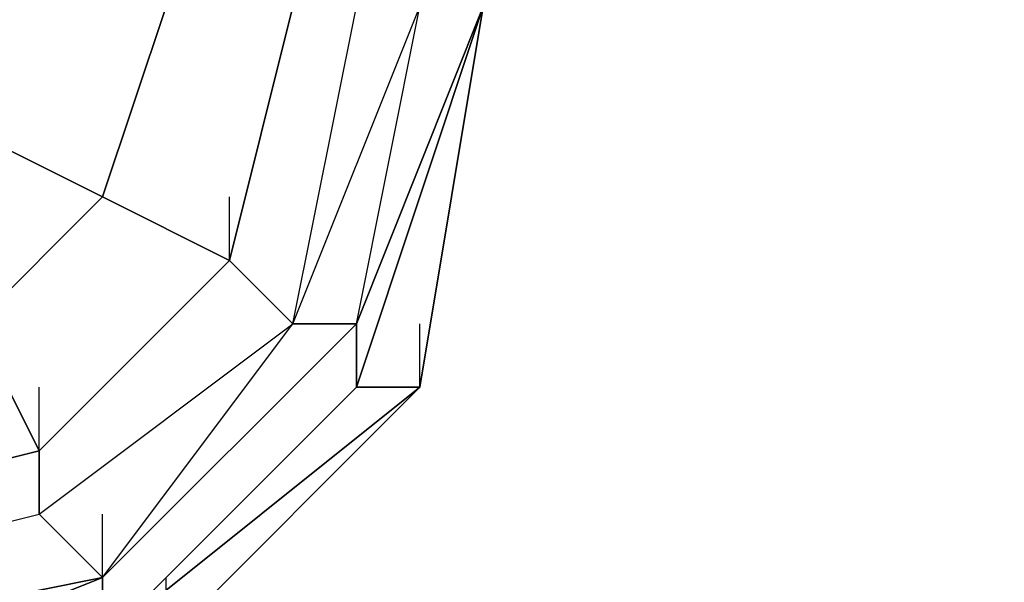
# Model space of a CAD drawing. Units: millimetres. Extents: x -5238 to 42113, y -6831 to 27230.
# Drawn here: x 14535 to 14666, y -1575 to -1500 of the extents above; entities that cross this region are included whole.
import ezdxf

# ---------------------------------------------------------------- set-up
doc = ezdxf.new("R2010")
doc.units = ezdxf.units.MM
doc.linetypes.add('STRICHPUNKT', pattern=[1, 0.5, -0.25, 0, -0.25])
doc.layers.add('DRAUFSICHT', color=7, linetype='Continuous')
doc.layers.add('SICHER-MIN', color=7, linetype='STRICHPUNKT')

msp = doc.modelspace()

# ---------------------------------------------------------------- linework, layer by layer
at = {"layer": 'DRAUFSICHT', "lineweight": 25}
for points in [[(14554.23, -1583.26), (14588.09, -1549.4), (14596.53, -1498.62), (14588.09, -1447.8), (14554.23, -1413.94), (14503.41, -1405.46), (14452.6, -1413.94), (14418.73, -1447.8), (14401.82, -1498.62), (14418.73, -1549.4), (14452.6, -1583.26)], [(14554.23, -1583.26), (14588.09, -1549.4), (14596.53, -1498.62), (14588.09, -1447.8), (14554.23, -1413.94), (14503.41, -1405.46), (14452.6, -1413.94), (14418.73, -1447.8), (14401.82, -1498.62), (14418.73, -1549.4), (14452.6, -1583.26)], [(14554.23, -1583.26), (14588.09, -1549.4), (14596.53, -1498.62), (14588.09, -1447.8), (14554.23, -1413.94), (14503.41, -1405.46), (14452.6, -1413.94), (14418.73, -1447.8), (14401.82, -1498.62), (14418.73, -1549.4), (14452.6, -1583.26)], [(14554.23, -1583.26), (14588.09, -1549.4), (14596.53, -1498.62), (14588.09, -1447.8), (14554.23, -1413.94), (14503.41, -1405.46), (14452.6, -1413.94), (14418.73, -1447.8), (14401.82, -1498.62), (14418.73, -1549.4), (14452.6, -1583.26)], [(14554.23, -1583.26), (14588.09, -1549.4), (14596.53, -1498.62), (14588.09, -1447.8), (14554.23, -1413.94), (14503.41, -1405.46), (14452.6, -1413.94), (14418.73, -1447.8), (14401.82, -1498.62), (14418.73, -1549.4), (14452.6, -1583.26)], [(14554.23, -1583.26), (14588.09, -1549.4), (14596.53, -1498.62), (14588.09, -1447.8), (14554.23, -1413.94), (14503.41, -1405.46), (14452.6, -1413.94), (14418.73, -1447.8), (14401.82, -1498.62), (14418.73, -1549.4), (14452.6, -1583.26)], [(14554.23, -1583.26), (14588.09, -1549.4), (14596.53, -1498.62), (14588.09, -1447.8), (14554.23, -1413.94), (14503.41, -1405.46), (14452.6, -1413.94), (14418.73, -1447.8), (14401.82, -1498.62), (14418.73, -1549.4), (14452.6, -1583.26)], [(14554.23, -1583.26), (14588.09, -1549.4), (14596.53, -1498.62), (14588.09, -1447.8), (14554.23, -1413.94), (14503.41, -1405.46), (14452.6, -1413.94), (14418.73, -1447.8), (14401.82, -1498.62), (14418.73, -1549.4), (14452.6, -1583.26)], [(14554.23, -1583.26), (14588.09, -1549.4), (14596.53, -1498.62), (14588.09, -1447.8), (14554.23, -1413.94), (14503.41, -1405.46), (14452.6, -1413.94), (14418.73, -1447.8), (14401.82, -1498.62), (14418.73, -1549.4), (14452.6, -1583.26)], [(14554.23, -1583.26), (14588.09, -1549.4), (14596.53, -1498.62), (14588.09, -1447.8), (14554.23, -1413.94), (14503.41, -1405.46), (14452.6, -1413.94), (14418.73, -1447.8), (14401.82, -1498.62), (14418.73, -1549.4), (14452.6, -1583.26)], [(14554.23, -1583.26), (14588.09, -1549.4), (14596.53, -1498.62), (14588.09, -1447.8), (14554.23, -1413.94), (14503.41, -1405.46), (14452.6, -1413.94), (14418.73, -1447.8), (14401.82, -1498.62), (14418.73, -1549.4), (14452.6, -1583.26)], [(14554.23, -1583.26), (14588.09, -1549.4), (14596.53, -1498.62), (14588.09, -1447.8), (14554.23, -1413.94), (14503.41, -1405.46), (14452.6, -1413.94), (14418.73, -1447.8), (14401.82, -1498.62), (14418.73, -1549.4), (14452.6, -1583.26)], [(14554.23, -1583.26), (14588.09, -1549.4), (14596.53, -1498.62), (14588.09, -1447.8), (14554.23, -1413.94), (14503.41, -1405.46), (14452.6, -1413.94), (14418.73, -1447.8), (14401.82, -1498.62), (14418.73, -1549.4), (14452.6, -1583.26)], [(14554.23, -1583.26), (14588.09, -1549.4), (14596.53, -1498.62), (14588.09, -1447.8), (14554.23, -1413.94), (14503.41, -1405.46), (14452.6, -1413.94), (14418.73, -1447.8), (14401.82, -1498.62), (14418.73, -1549.4), (14452.6, -1583.26)], [(14554.23, -1583.26), (14588.09, -1549.4), (14596.53, -1498.62), (14588.09, -1447.8), (14554.23, -1413.94), (14503.41, -1405.46), (14452.6, -1413.94), (14418.73, -1447.8), (14401.82, -1498.62), (14418.73, -1549.4), (14452.6, -1583.26)], [(14596.53, -1498.62), (14579.62, -1456.28), (14545.75, -1422.41), (14503.41, -1405.46), (14461.07, -1422.41), (14427.21, -1456.28), (14410.29, -1498.62), (14427.21, -1540.92), (14461.07, -1574.79), (14503.41, -1591.74), (14545.75, -1574.79), (14579.62, -1540.92), (14596.53, -1498.62), (14579.62, -1456.28), (14545.75, -1422.41), (14503.41, -1405.46), (14452.6, -1422.41), (14418.73, -1456.28), (14410.29, -1498.62), (14418.73, -1549.4), (14452.6, -1583.26)], [(14545.75, -1583.26), (14579.62, -1549.4), (14596.53, -1498.62), (14588.09, -1456.28), (14545.75, -1422.41), (14503.41, -1405.46), (14452.6, -1422.41), (14418.73, -1456.28), (14410.29, -1498.62), (14418.73, -1549.4), (14452.6, -1583.26)], [(14545.75, -1583.26), (14588.09, -1549.4), (14596.53, -1498.62), (14588.09, -1456.28), (14554.23, -1413.94), (14503.41, -1405.46), (14452.6, -1413.94), (14418.73, -1456.28), (14410.29, -1498.62), (14418.73, -1549.4), (14452.6, -1583.26)], [(14554.23, -1583.26), (14588.09, -1549.4), (14596.53, -1498.62), (14588.09, -1447.8), (14554.23, -1413.94), (14503.41, -1405.46), (14452.6, -1413.94), (14418.73, -1447.8), (14410.29, -1498.62), (14418.73, -1549.4), (14452.6, -1583.26)], [(14554.23, -1583.26), (14588.09, -1549.4), (14596.53, -1498.62), (14588.09, -1447.8), (14554.23, -1413.94), (14503.41, -1405.46), (14452.6, -1413.94), (14418.73, -1447.8), (14410.29, -1498.62), (14418.73, -1549.4), (14452.6, -1583.26)], [(14554.23, -1583.26), (14588.09, -1549.4), (14596.53, -1498.62), (14588.09, -1447.8), (14554.23, -1413.94), (14503.41, -1405.46), (14452.6, -1413.94), (14418.73, -1447.8), (14410.29, -1498.62), (14418.73, -1549.4), (14452.6, -1583.26)], [(14554.23, -1583.26), (14588.09, -1549.4), (14596.53, -1498.62), (14588.09, -1447.8), (14554.23, -1413.94), (14503.41, -1405.46), (14452.6, -1413.94), (14418.73, -1447.8), (14410.29, -1498.62), (14418.73, -1549.4), (14452.6, -1583.26)], [(14554.23, -1583.26), (14588.09, -1549.4), (14596.53, -1498.62), (14588.09, -1456.28), (14554.23, -1413.94), (14503.41, -1405.46), (14452.6, -1413.94), (14418.73, -1456.28), (14410.29, -1498.62), (14418.73, -1549.4), (14452.6, -1583.26)], [(14554.23, -1583.26), (14588.09, -1549.4), (14596.53, -1498.62), (14588.09, -1456.28), (14545.75, -1422.41), (14503.41, -1405.46), (14452.6, -1422.41), (14418.73, -1456.28), (14410.29, -1498.62), (14418.73, -1549.4), (14452.6, -1583.26)], [(14545.75, -1583.26), (14588.09, -1549.4), (14596.53, -1498.62), (14579.62, -1456.28), (14545.75, -1422.41), (14503.41, -1405.46), (14452.6, -1422.41), (14418.73, -1456.28), (14410.29, -1498.62), (14418.73, -1549.4), (14452.6, -1583.26)], [(14545.75, -1583.26), (14579.62, -1549.4), (14596.53, -1498.62), (14579.62, -1456.28), (14545.75, -1422.41), (14503.41, -1405.46), (14461.07, -1422.41), (14427.21, -1456.28), (14410.29, -1498.62), (14427.21, -1540.92), (14461.07, -1574.79), (14503.41, -1591.74), (14545.75, -1574.79), (14579.62, -1540.92), (14596.53, -1498.62)], [(14596.53, -1498.62), (14579.62, -1456.28), (14545.75, -1422.41), (14503.41, -1405.46), (14461.07, -1422.41), (14427.21, -1456.28), (14410.29, -1498.62), (14427.21, -1540.92), (14461.07, -1574.79), (14503.41, -1591.74), (14545.75, -1574.79), (14579.62, -1540.92), (14596.53, -1498.62), (14579.62, -1456.28), (14545.75, -1422.41), (14503.41, -1405.46), (14452.6, -1422.41), (14418.73, -1456.28), (14410.29, -1498.62), (14418.73, -1549.4), (14452.6, -1583.26)], [(14545.75, -1583.26), (14579.62, -1549.4), (14596.53, -1498.62), (14588.09, -1456.28), (14545.75, -1422.41), (14503.41, -1405.46), (14452.6, -1422.41), (14418.73, -1456.28), (14410.29, -1498.62), (14418.73, -1549.4), (14452.6, -1583.26)], [(14545.75, -1583.26), (14588.09, -1549.4), (14596.53, -1498.62), (14588.09, -1456.28), (14554.23, -1413.94), (14503.41, -1405.46), (14452.6, -1413.94), (14418.73, -1456.28), (14410.29, -1498.62), (14418.73, -1549.4), (14452.6, -1583.26)], [(14554.23, -1583.26), (14588.09, -1549.4), (14596.53, -1498.62), (14588.09, -1447.8), (14554.23, -1413.94), (14503.41, -1405.46), (14452.6, -1413.94), (14418.73, -1447.8), (14410.29, -1498.62), (14418.73, -1549.4), (14452.6, -1583.26)], [(14554.23, -1583.26), (14588.09, -1549.4), (14596.53, -1498.62), (14588.09, -1447.8), (14554.23, -1413.94), (14503.41, -1405.46), (14452.6, -1413.94), (14418.73, -1447.8), (14410.29, -1498.62), (14418.73, -1549.4), (14452.6, -1583.26)], [(14554.23, -1583.26), (14588.09, -1549.4), (14596.53, -1498.62), (14588.09, -1447.8), (14554.23, -1413.94), (14503.41, -1405.46), (14452.6, -1413.94), (14418.73, -1447.8), (14410.29, -1498.62), (14418.73, -1549.4), (14452.6, -1583.26)], [(14554.23, -1583.26), (14588.09, -1549.4), (14596.53, -1498.62), (14588.09, -1447.8), (14554.23, -1413.94), (14503.41, -1405.46), (14452.6, -1413.94), (14418.73, -1447.8), (14410.29, -1498.62), (14418.73, -1549.4), (14452.6, -1583.26)], [(14554.23, -1583.26), (14588.09, -1549.4), (14596.53, -1498.62), (14588.09, -1456.28), (14554.23, -1413.94), (14503.41, -1405.46), (14452.6, -1413.94), (14418.73, -1456.28), (14410.29, -1498.62), (14418.73, -1549.4), (14452.6, -1583.26)], [(14554.23, -1583.26), (14588.09, -1549.4), (14596.53, -1498.62), (14588.09, -1456.28), (14545.75, -1422.41), (14503.41, -1405.46), (14452.6, -1422.41), (14418.73, -1456.28), (14410.29, -1498.62), (14418.73, -1549.4), (14452.6, -1583.26)], [(14545.75, -1583.26), (14588.09, -1549.4), (14596.53, -1498.62), (14579.62, -1456.28), (14545.75, -1422.41), (14503.41, -1405.46), (14452.6, -1422.41), (14418.73, -1456.28), (14410.29, -1498.62), (14418.73, -1549.4), (14452.6, -1583.26)], [(14545.75, -1583.26), (14579.62, -1549.4), (14596.53, -1498.62), (14579.62, -1456.28), (14545.75, -1422.41), (14503.41, -1405.46), (14461.07, -1422.41), (14427.21, -1456.28), (14410.29, -1498.62), (14427.21, -1540.92), (14461.07, -1574.79), (14503.41, -1591.74), (14545.75, -1574.79), (14579.62, -1540.92), (14596.53, -1498.62)], [(14596.53, -1498.62), (14579.62, -1456.28), (14545.75, -1422.41), (14503.41, -1405.46), (14461.07, -1422.41), (14427.21, -1456.28), (14410.29, -1498.62), (14427.21, -1540.92), (14461.07, -1574.79), (14503.41, -1591.74), (14545.75, -1574.79), (14579.62, -1540.92), (14596.53, -1498.62), (14579.62, -1456.28), (14545.75, -1422.41), (14503.41, -1405.46), (14452.6, -1422.41), (14418.73, -1456.28), (14410.29, -1498.62), (14418.73, -1549.4), (14452.6, -1583.26)], [(14545.75, -1583.26), (14579.62, -1549.4), (14596.53, -1498.62), (14588.09, -1456.28), (14545.75, -1422.41), (14503.41, -1405.46), (14452.6, -1422.41), (14418.73, -1456.28), (14410.29, -1498.62), (14418.73, -1549.4), (14452.6, -1583.26)], [(14545.75, -1583.26), (14588.09, -1549.4), (14596.53, -1498.62), (14588.09, -1456.28), (14554.23, -1413.94), (14503.41, -1405.46), (14452.6, -1413.94), (14418.73, -1456.28), (14410.29, -1498.62), (14418.73, -1549.4), (14452.6, -1583.26)], [(14554.23, -1583.26), (14588.09, -1549.4), (14596.53, -1498.62), (14588.09, -1447.8), (14554.23, -1413.94), (14503.41, -1405.46), (14452.6, -1413.94), (14418.73, -1447.8), (14410.29, -1498.62), (14418.73, -1549.4), (14452.6, -1583.26)], [(14554.23, -1583.26), (14588.09, -1549.4), (14596.53, -1498.62), (14588.09, -1447.8), (14554.23, -1413.94), (14503.41, -1405.46), (14452.6, -1413.94), (14418.73, -1447.8), (14410.29, -1498.62), (14418.73, -1549.4), (14452.6, -1583.26)], [(14554.23, -1583.26), (14588.09, -1549.4), (14596.53, -1498.62), (14588.09, -1447.8), (14554.23, -1413.94), (14503.41, -1405.46), (14452.6, -1413.94), (14418.73, -1447.8), (14410.29, -1498.62), (14418.73, -1549.4), (14452.6, -1583.26)], [(14554.23, -1583.26), (14588.09, -1549.4), (14596.53, -1498.62), (14588.09, -1447.8), (14554.23, -1413.94), (14503.41, -1405.46), (14452.6, -1413.94), (14418.73, -1447.8), (14410.29, -1498.62), (14418.73, -1549.4), (14452.6, -1583.26)], [(14554.23, -1583.26), (14588.09, -1549.4), (14596.53, -1498.62), (14588.09, -1456.28), (14554.23, -1413.94), (14503.41, -1405.46), (14452.6, -1413.94), (14418.73, -1456.28), (14410.29, -1498.62), (14418.73, -1549.4), (14452.6, -1583.26)], [(14554.23, -1583.26), (14588.09, -1549.4), (14596.53, -1498.62), (14588.09, -1456.28), (14545.75, -1422.41), (14503.41, -1405.46), (14452.6, -1422.41), (14418.73, -1456.28), (14410.29, -1498.62), (14418.73, -1549.4), (14452.6, -1583.26)], [(14545.75, -1583.26), (14588.09, -1549.4), (14596.53, -1498.62), (14579.62, -1456.28), (14545.75, -1422.41), (14503.41, -1405.46), (14452.6, -1422.41), (14418.73, -1456.28), (14410.29, -1498.62), (14418.73, -1549.4), (14452.6, -1583.26)], [(14545.75, -1583.26), (14579.62, -1549.4), (14596.53, -1498.62), (14579.62, -1456.28), (14545.75, -1422.41), (14503.41, -1405.46), (14461.07, -1422.41), (14427.21, -1456.28), (14410.29, -1498.62), (14427.21, -1540.92), (14461.07, -1574.79), (14503.41, -1591.74), (14545.75, -1574.79), (14579.62, -1540.92), (14596.53, -1498.62)], [(14503.41, -1583.26), (14545.75, -1574.79), (14571.14, -1540.92), (14588.09, -1498.62), (14579.62, -1456.28), (14545.75, -1422.41), (14503.41, -1413.94)], [(14503.41, -1583.26), (14545.75, -1574.79), (14579.62, -1540.92), (14588.09, -1498.62), (14571.14, -1456.28), (14545.75, -1430.85), (14503.41, -1413.94)], [(14503.41, -1583.26), (14545.75, -1574.79), (14571.14, -1540.92), (14588.09, -1498.62), (14579.62, -1456.28), (14545.75, -1422.41), (14503.41, -1413.94)], [(14503.41, -1583.26), (14545.75, -1574.79), (14579.62, -1540.92), (14588.09, -1498.62), (14571.14, -1456.28), (14545.75, -1430.85), (14503.41, -1413.94)], [(14503.41, -1583.26), (14545.75, -1574.79), (14571.14, -1540.92), (14588.09, -1498.62), (14579.62, -1456.28), (14545.75, -1422.41), (14503.41, -1413.94)], [(14503.41, -1583.26), (14545.75, -1574.79), (14579.62, -1540.92), (14588.09, -1498.62), (14571.14, -1456.28), (14545.75, -1430.85), (14503.41, -1413.94)], [(14579.62, -1498.62), (14571.14, -1464.72), (14537.28, -1430.85), (14503.41, -1422.41), (14461.07, -1430.85), (14435.68, -1464.72), (14427.21, -1498.62), (14435.68, -1540.92), (14461.07, -1566.35), (14503.41, -1574.79), (14537.28, -1566.35), (14571.14, -1540.92), (14579.62, -1498.62)], [(14579.62, -1498.62), (14571.14, -1464.72), (14537.28, -1430.85), (14503.41, -1422.41), (14461.07, -1430.85), (14435.68, -1464.72), (14427.21, -1498.62), (14435.68, -1540.92), (14461.07, -1566.35), (14503.41, -1574.79), (14537.28, -1566.35), (14571.14, -1540.92), (14579.62, -1498.62)], [(14579.62, -1498.62), (14571.14, -1464.72), (14537.28, -1430.85), (14503.41, -1422.41), (14461.07, -1430.85), (14435.68, -1464.72), (14427.21, -1498.62), (14435.68, -1540.92), (14461.07, -1566.35), (14503.41, -1574.79), (14537.28, -1566.35), (14571.14, -1540.92), (14579.62, -1498.62)], [(14579.62, -1498.62), (14571.14, -1464.72), (14537.28, -1430.85), (14503.41, -1422.41), (14461.07, -1430.85), (14435.68, -1464.72), (14427.21, -1498.62), (14435.68, -1540.92), (14461.07, -1566.35), (14503.41, -1574.79), (14537.28, -1566.35), (14571.14, -1540.92), (14579.62, -1498.62)], [(14579.62, -1498.62), (14571.14, -1464.72), (14537.28, -1430.85), (14503.41, -1422.41), (14461.07, -1430.85), (14435.68, -1464.72), (14427.21, -1498.62), (14435.68, -1540.92), (14461.07, -1566.35), (14503.41, -1574.79), (14537.28, -1566.35), (14571.14, -1540.92), (14579.62, -1498.62)], [(14579.62, -1498.62), (14571.14, -1464.72), (14537.28, -1430.85), (14503.41, -1422.41), (14461.07, -1430.85), (14435.68, -1464.72), (14427.21, -1498.62), (14435.68, -1540.92), (14461.07, -1566.35), (14503.41, -1574.79), (14537.28, -1566.35), (14571.14, -1540.92), (14579.62, -1498.62)], [(14571.14, -1498.62), (14562.67, -1464.72), (14537.28, -1439.33), (14503.41, -1430.85), (14469.55, -1439.33), (14444.16, -1464.72), (14435.68, -1498.62), (14444.16, -1532.48), (14469.55, -1557.87), (14503.41, -1566.35), (14537.28, -1557.87), (14562.67, -1532.48), (14571.14, -1498.62)], [(14571.14, -1498.62), (14562.67, -1464.72), (14537.28, -1439.33), (14503.41, -1430.85), (14469.55, -1439.33), (14444.16, -1464.72), (14435.68, -1498.62), (14444.16, -1532.48), (14469.55, -1557.87), (14503.41, -1566.35), (14537.28, -1557.87), (14562.67, -1532.48), (14571.14, -1498.62)], [(14571.14, -1498.62), (14562.67, -1464.72), (14537.28, -1439.33), (14503.41, -1430.85), (14469.55, -1439.33), (14444.16, -1464.72), (14435.68, -1498.62), (14444.16, -1532.48), (14469.55, -1557.87), (14503.41, -1566.35), (14537.28, -1557.87), (14562.67, -1532.48), (14571.14, -1498.62)], [(14503.41, -1566.35), (14537.28, -1557.87), (14562.67, -1532.48), (14571.14, -1498.62), (14562.67, -1464.72), (14537.28, -1439.33), (14503.41, -1430.85)], [(14503.41, -1566.35), (14537.28, -1557.87), (14562.67, -1532.48), (14571.14, -1498.62)], [(14503.41, -1583.26), (14545.75, -1574.79), (14579.62, -1540.92), (14588.09, -1498.62)], [(14503.41, -1583.26), (14545.75, -1574.79), (14571.14, -1540.92), (14588.09, -1498.62)], [(14503.41, -1583.26), (14545.75, -1574.79), (14579.62, -1540.92), (14588.09, -1498.62)], [(14503.41, -1583.26), (14545.75, -1574.79), (14571.14, -1540.92), (14588.09, -1498.62)], [(14503.41, -1583.26), (14545.75, -1574.79), (14579.62, -1540.92), (14588.09, -1498.62)], [(14503.41, -1583.26), (14545.75, -1574.79), (14571.14, -1540.92), (14588.09, -1498.62)], [(14537.28, -1557.87), (14562.67, -1532.48), (14571.14, -1540.92), (14579.62, -1498.62), (14571.14, -1498.62), (14562.67, -1532.48)], [(14537.28, -1557.87), (14562.67, -1532.48), (14571.14, -1540.92), (14579.62, -1498.62), (14571.14, -1498.62), (14562.67, -1532.48)], [(14537.28, -1557.87), (14562.67, -1532.48), (14571.14, -1540.92), (14579.62, -1498.62), (14571.14, -1498.62), (14562.67, -1532.48)], [(14571.14, -1498.62), (14554.23, -1498.62), (14545.75, -1524.01)], [(14545.75, -1524.01), (14554.23, -1498.62)], [(14562.67, -1532.48), (14571.14, -1498.62)], [(14571.14, -1540.92), (14588.09, -1498.62), (14579.62, -1498.62)], [(14571.14, -1540.92), (14588.09, -1498.62)], [(14571.14, -1540.92), (14579.62, -1498.62), (14588.09, -1498.62)], [(14571.14, -1540.92), (14588.09, -1498.62), (14579.62, -1498.62)], [(14571.14, -1540.92), (14588.09, -1498.62)], [(14571.14, -1540.92), (14579.62, -1498.62), (14588.09, -1498.62)], [(14571.14, -1540.92), (14588.09, -1498.62), (14579.62, -1498.62)], [(14571.14, -1540.92), (14588.09, -1498.62)], [(14571.14, -1540.92), (14579.62, -1498.62), (14588.09, -1498.62)], [(14579.62, -1540.92), (14588.09, -1498.62)], [(14579.62, -1540.92), (14596.53, -1498.62), (14588.09, -1498.62)], [(14579.62, -1549.4), (14596.53, -1498.62), (14588.09, -1549.4)], [(14596.53, -1498.62), (14579.62, -1549.4)], [(14596.53, -1498.62), (14579.62, -1540.92)], [(14579.62, -1540.92), (14588.09, -1498.62), (14596.53, -1498.62)], [(14579.62, -1540.92), (14588.09, -1498.62)], [(14579.62, -1540.92), (14596.53, -1498.62), (14588.09, -1498.62)], [(14579.62, -1549.4), (14596.53, -1498.62), (14588.09, -1549.4)], [(14596.53, -1498.62), (14579.62, -1549.4)], [(14596.53, -1498.62), (14579.62, -1540.92)], [(14579.62, -1540.92), (14588.09, -1498.62), (14596.53, -1498.62)], [(14579.62, -1540.92), (14588.09, -1498.62)], [(14579.62, -1540.92), (14596.53, -1498.62), (14588.09, -1498.62)], [(14579.62, -1549.4), (14596.53, -1498.62), (14588.09, -1549.4)], [(14596.53, -1498.62), (14579.62, -1549.4)], [(14596.53, -1498.62), (14579.62, -1540.92)], [(14579.62, -1540.92), (14588.09, -1498.62), (14596.53, -1498.62)], [(14596.53, -1498.62), (14588.09, -1549.4)], [(14596.53, -1498.62), (14588.09, -1549.4)], [(14596.53, -1498.62), (14588.09, -1549.4)], [(14596.53, -1498.62), (14588.09, -1549.4)], [(14596.53, -1498.62), (14588.09, -1549.4)], [(14596.53, -1498.62), (14588.09, -1549.4)], [(14596.53, -1498.62), (14588.09, -1549.4)], [(14596.53, -1498.62), (14588.09, -1549.4)], [(14596.53, -1498.62), (14588.09, -1549.4)], [(14596.53, -1498.62), (14588.09, -1549.4)], [(14596.53, -1498.62), (14588.09, -1549.4)], [(14596.53, -1498.62), (14588.09, -1549.4)], [(14596.53, -1498.62), (14588.09, -1549.4)], [(14596.53, -1498.62), (14588.09, -1549.4)], [(14596.53, -1498.62), (14588.09, -1549.4)], [(14596.53, -1498.62), (14588.09, -1549.4)], [(14596.53, -1498.62), (14588.09, -1549.4)], [(14596.53, -1498.62), (14588.09, -1549.4)], [(14596.53, -1498.62), (14588.09, -1549.4)], [(14596.53, -1498.62), (14588.09, -1549.4)], [(14596.53, -1498.62), (14588.09, -1549.4)], [(14596.53, -1498.62), (14588.09, -1549.4)], [(14596.53, -1498.62), (14588.09, -1549.4)], [(14596.53, -1498.62), (14588.09, -1549.4)], [(14596.53, -1498.62), (14588.09, -1549.4)], [(14596.53, -1498.62), (14588.09, -1549.4)], [(14596.53, -1498.62), (14588.09, -1549.4)], [(14596.53, -1498.62), (14588.09, -1549.4)], [(14596.53, -1498.62), (14588.09, -1549.4)], [(14596.53, -1498.62), (14588.09, -1549.4)], [(14596.53, -1498.62), (14588.09, -1549.4)], [(14596.53, -1498.62), (14588.09, -1549.4)], [(14596.53, -1498.62), (14588.09, -1549.4)], [(14596.53, -1498.62), (14588.09, -1549.4)], [(14596.53, -1498.62), (14588.09, -1549.4)], [(14596.53, -1498.62), (14588.09, -1549.4)], [(14545.75, -1524.01), (14528.8, -1515.53), (14511.89, -1524.01)], [(14528.8, -1515.53), (14545.75, -1524.01)], [(14528.8, -1540.92), (14545.75, -1524.01)], [(14562.67, -1532.48), (14545.75, -1524.01), (14528.8, -1540.92)], [(14545.75, -1524.01), (14562.67, -1532.48)], [(14562.67, -1532.48), (14562.67, -1524.01)], [(14503.41, -1566.35), (14537.28, -1557.87), (14537.28, -1566.35), (14571.14, -1540.92), (14562.67, -1532.48), (14537.28, -1557.87)], [(14503.41, -1566.35), (14537.28, -1557.87), (14537.28, -1566.35), (14571.14, -1540.92), (14562.67, -1532.48), (14537.28, -1557.87)], [(14503.41, -1566.35), (14537.28, -1557.87), (14537.28, -1566.35), (14571.14, -1540.92), (14562.67, -1532.48), (14537.28, -1557.87)], [(14537.28, -1557.87), (14562.67, -1532.48)], [(14537.28, -1557.87), (14528.8, -1540.92), (14503.41, -1549.4)], [(14528.8, -1540.92), (14537.28, -1557.87)], [(14537.28, -1566.35), (14571.14, -1540.92)], [(14537.28, -1566.35), (14571.14, -1540.92)], [(14537.28, -1566.35), (14571.14, -1540.92)], [(14545.75, -1574.79), (14571.14, -1540.92)], [(14545.75, -1574.79), (14579.62, -1540.92), (14571.14, -1540.92)], [(14545.75, -1574.79), (14579.62, -1540.92)], [(14545.75, -1583.26), (14579.62, -1549.4), (14579.62, -1540.92)], [(14545.75, -1574.79), (14579.62, -1540.92), (14579.62, -1549.4)], [(14545.75, -1574.79), (14579.62, -1540.92)], [(14545.75, -1574.79), (14571.14, -1540.92), (14579.62, -1540.92)], [(14545.75, -1574.79), (14571.14, -1540.92)], [(14545.75, -1574.79), (14579.62, -1540.92), (14571.14, -1540.92)], [(14545.75, -1574.79), (14579.62, -1540.92)], [(14545.75, -1583.26), (14579.62, -1549.4), (14579.62, -1540.92)], [(14545.75, -1574.79), (14579.62, -1540.92), (14579.62, -1549.4)], [(14545.75, -1574.79), (14579.62, -1540.92)], [(14545.75, -1574.79), (14571.14, -1540.92), (14579.62, -1540.92)], [(14545.75, -1574.79), (14571.14, -1540.92)], [(14545.75, -1574.79), (14579.62, -1540.92), (14571.14, -1540.92)], [(14545.75, -1574.79), (14579.62, -1540.92)], [(14545.75, -1583.26), (14579.62, -1549.4), (14579.62, -1540.92)], [(14545.75, -1574.79), (14579.62, -1540.92), (14579.62, -1549.4)], [(14545.75, -1574.79), (14579.62, -1540.92)], [(14545.75, -1574.79), (14571.14, -1540.92), (14579.62, -1540.92)], [(14588.09, -1549.4), (14588.09, -1540.92)], [(14588.09, -1549.4), (14588.09, -1540.92)], [(14588.09, -1549.4), (14588.09, -1540.92)], [(14537.28, -1557.87), (14537.28, -1549.4)], [(14545.75, -1583.26), (14588.09, -1549.4), (14579.62, -1549.4)], [(14588.09, -1549.4), (14545.75, -1583.26)], [(14545.75, -1583.26), (14579.62, -1549.4), (14588.09, -1549.4)], [(14545.75, -1583.26), (14588.09, -1549.4), (14579.62, -1549.4)], [(14588.09, -1549.4), (14545.75, -1583.26)], [(14545.75, -1583.26), (14579.62, -1549.4), (14588.09, -1549.4)], [(14545.75, -1583.26), (14588.09, -1549.4), (14579.62, -1549.4)], [(14588.09, -1549.4), (14545.75, -1583.26)], [(14545.75, -1583.26), (14579.62, -1549.4), (14588.09, -1549.4)], [(14588.09, -1549.4), (14554.23, -1583.26)], [(14588.09, -1549.4), (14554.23, -1583.26)], [(14588.09, -1549.4), (14554.23, -1583.26)], [(14588.09, -1549.4), (14554.23, -1583.26)], [(14588.09, -1549.4), (14554.23, -1583.26)], [(14588.09, -1549.4), (14554.23, -1583.26)], [(14588.09, -1549.4), (14554.23, -1583.26)], [(14588.09, -1549.4), (14554.23, -1583.26)], [(14588.09, -1549.4), (14554.23, -1583.26)], [(14588.09, -1549.4), (14554.23, -1583.26)], [(14588.09, -1549.4), (14554.23, -1583.26)], [(14588.09, -1549.4), (14554.23, -1583.26)], [(14588.09, -1549.4), (14554.23, -1583.26)], [(14588.09, -1549.4), (14554.23, -1583.26)], [(14588.09, -1549.4), (14554.23, -1583.26)], [(14588.09, -1549.4), (14554.23, -1583.26)], [(14588.09, -1549.4), (14554.23, -1583.26)], [(14588.09, -1549.4), (14554.23, -1583.26)], [(14588.09, -1549.4), (14554.23, -1583.26)], [(14588.09, -1549.4), (14554.23, -1583.26)], [(14588.09, -1549.4), (14554.23, -1583.26)], [(14588.09, -1549.4), (14554.23, -1583.26)], [(14588.09, -1549.4), (14554.23, -1583.26)], [(14588.09, -1549.4), (14554.23, -1583.26)], [(14588.09, -1549.4), (14554.23, -1583.26)], [(14588.09, -1549.4), (14554.23, -1583.26)], [(14588.09, -1549.4), (14554.23, -1583.26)], [(14469.55, -1557.87), (14503.41, -1566.35), (14503.41, -1574.79), (14537.28, -1566.35), (14537.28, -1557.87), (14503.41, -1566.35)], [(14469.55, -1557.87), (14503.41, -1566.35), (14503.41, -1574.79), (14537.28, -1566.35), (14537.28, -1557.87), (14503.41, -1566.35)], [(14469.55, -1557.87), (14503.41, -1566.35), (14503.41, -1574.79), (14537.28, -1566.35), (14537.28, -1557.87), (14503.41, -1566.35)], [(14503.41, -1566.35), (14537.28, -1557.87)], [(14503.41, -1583.26), (14545.75, -1574.79), (14537.28, -1566.35)], [(14503.41, -1574.79), (14537.28, -1566.35), (14545.75, -1574.79)], [(14503.41, -1583.26), (14545.75, -1574.79), (14537.28, -1566.35)], [(14503.41, -1574.79), (14537.28, -1566.35), (14545.75, -1574.79)], [(14503.41, -1583.26), (14545.75, -1574.79), (14537.28, -1566.35)], [(14503.41, -1574.79), (14537.28, -1566.35), (14545.75, -1574.79)], [(14545.75, -1574.79), (14545.75, -1566.35)], [(14545.75, -1574.79), (14545.75, -1566.35)], [(14545.75, -1574.79), (14545.75, -1566.35)], [(14545.75, -1574.79), (14545.75, -1566.35)], [(14545.75, -1574.79), (14545.75, -1566.35)], [(14545.75, -1574.79), (14545.75, -1566.35)], [(14503.41, -1583.26), (14545.75, -1574.79), (14503.41, -1591.74)], [(14503.41, -1591.74), (14545.75, -1583.26), (14545.75, -1574.79)], [(14503.41, -1591.74), (14545.75, -1574.79), (14545.75, -1583.26)], [(14503.41, -1583.26), (14545.75, -1574.79), (14503.41, -1591.74)], [(14503.41, -1591.74), (14545.75, -1583.26), (14545.75, -1574.79)], [(14503.41, -1591.74), (14545.75, -1574.79), (14545.75, -1583.26)], [(14503.41, -1583.26), (14545.75, -1574.79), (14503.41, -1591.74)], [(14503.41, -1591.74), (14545.75, -1583.26), (14545.75, -1574.79)], [(14503.41, -1591.74), (14545.75, -1574.79), (14545.75, -1583.26)], [(14554.23, -1583.26), (14554.23, -1574.79)], [(14554.23, -1583.26), (14554.23, -1574.79)], [(14554.23, -1583.26), (14554.23, -1574.79)]]:
    msp.add_lwpolyline(points, dxfattribs=at)
for points, knots in [([(14571.14, -1498.62), (14571.14, -1498.62), (14596.53, -1498.62), (14596.53, -1498.62), (14596.53, -1498.62), (14571.14, -1498.62), (14571.14, -1498.62), (14571.14, -1498.62), (14562.67, -1464.72), (14562.67, -1464.72), (14562.67, -1464.72), (14537.28, -1439.33), (14537.28, -1439.33), (14537.28, -1439.33), (14503.41, -1430.85), (14503.41, -1430.85), (14503.41, -1430.85), (14469.55, -1439.33), (14469.55, -1439.33), (14469.55, -1439.33), (14444.16, -1464.72), (14444.16, -1464.72), (14444.16, -1464.72), (14435.68, -1498.62), (14435.68, -1498.62), (14435.68, -1498.62), (14444.16, -1532.48), (14444.16, -1532.48), (14444.16, -1532.48), (14469.55, -1557.87), (14469.55, -1557.87), (14469.55, -1557.87), (14503.41, -1566.35), (14503.41, -1566.35), (14503.41, -1566.35), (14537.28, -1557.87), (14537.28, -1557.87), (14537.28, -1557.87), (14562.67, -1532.48), (14562.67, -1532.48), (14562.67, -1532.48), (14571.14, -1498.62), (14571.14, -1498.62)], [0, 0, 0, 0, 1, 1, 1, 2, 2, 2, 3, 3, 3, 4, 4, 4, 5, 5, 5, 6, 6, 6, 7, 7, 7, 8, 8, 8, 9, 9, 9, 10, 10, 10, 11, 11, 11, 12, 12, 12, 13, 13, 13, 14, 14, 14, 14]), ([(14571.14, -1498.62), (14571.14, -1498.62), (14596.53, -1498.62), (14596.53, -1498.62), (14596.53, -1498.62), (14571.14, -1498.62), (14571.14, -1498.62), (14571.14, -1498.62), (14562.67, -1464.72), (14562.67, -1464.72), (14562.67, -1464.72), (14537.28, -1439.33), (14537.28, -1439.33), (14537.28, -1439.33), (14503.41, -1430.85), (14503.41, -1430.85), (14503.41, -1430.85), (14469.55, -1439.33), (14469.55, -1439.33), (14469.55, -1439.33), (14444.16, -1464.72), (14444.16, -1464.72), (14444.16, -1464.72), (14435.68, -1498.62), (14435.68, -1498.62), (14435.68, -1498.62), (14444.16, -1532.48), (14444.16, -1532.48), (14444.16, -1532.48), (14469.55, -1557.87), (14469.55, -1557.87), (14469.55, -1557.87), (14503.41, -1566.35), (14503.41, -1566.35), (14503.41, -1566.35), (14537.28, -1557.87), (14537.28, -1557.87), (14537.28, -1557.87), (14562.67, -1532.48), (14562.67, -1532.48), (14562.67, -1532.48), (14571.14, -1498.62), (14571.14, -1498.62)], [0, 0, 0, 0, 1, 1, 1, 2, 2, 2, 3, 3, 3, 4, 4, 4, 5, 5, 5, 6, 6, 6, 7, 7, 7, 8, 8, 8, 9, 9, 9, 10, 10, 10, 11, 11, 11, 12, 12, 12, 13, 13, 13, 14, 14, 14, 14]), ([(14571.14, -1498.62), (14571.14, -1498.62), (14596.53, -1498.62), (14596.53, -1498.62), (14596.53, -1498.62), (14571.14, -1498.62), (14571.14, -1498.62), (14571.14, -1498.62), (14562.67, -1464.72), (14562.67, -1464.72), (14562.67, -1464.72), (14537.28, -1439.33), (14537.28, -1439.33), (14537.28, -1439.33), (14503.41, -1430.85), (14503.41, -1430.85), (14503.41, -1430.85), (14469.55, -1439.33), (14469.55, -1439.33), (14469.55, -1439.33), (14444.16, -1464.72), (14444.16, -1464.72), (14444.16, -1464.72), (14435.68, -1498.62), (14435.68, -1498.62), (14435.68, -1498.62), (14444.16, -1532.48), (14444.16, -1532.48), (14444.16, -1532.48), (14469.55, -1557.87), (14469.55, -1557.87), (14469.55, -1557.87), (14503.41, -1566.35), (14503.41, -1566.35), (14503.41, -1566.35), (14537.28, -1557.87), (14537.28, -1557.87), (14537.28, -1557.87), (14562.67, -1532.48), (14562.67, -1532.48), (14562.67, -1532.48), (14571.14, -1498.62), (14571.14, -1498.62)], [0, 0, 0, 0, 1, 1, 1, 2, 2, 2, 3, 3, 3, 4, 4, 4, 5, 5, 5, 6, 6, 6, 7, 7, 7, 8, 8, 8, 9, 9, 9, 10, 10, 10, 11, 11, 11, 12, 12, 12, 13, 13, 13, 14, 14, 14, 14]), ([(14562.67, -1532.48), (14562.67, -1532.48), (14571.14, -1498.62), (14571.14, -1498.62), (14571.14, -1498.62), (14562.67, -1532.48), (14562.67, -1532.48)], [0, 0, 0, 0, 1, 1, 1, 2, 2, 2, 2]), ([(14562.67, -1532.48), (14562.67, -1532.48), (14571.14, -1498.62), (14571.14, -1498.62), (14571.14, -1498.62), (14579.62, -1498.62), (14579.62, -1498.62), (14579.62, -1498.62), (14571.14, -1498.62), (14571.14, -1498.62)], [0, 0, 0, 0, 1, 1, 1, 2, 2, 2, 3, 3, 3, 3]), ([(14562.67, -1532.48), (14562.67, -1532.48), (14571.14, -1498.62), (14571.14, -1498.62), (14571.14, -1498.62), (14579.62, -1498.62), (14579.62, -1498.62), (14579.62, -1498.62), (14571.14, -1498.62), (14571.14, -1498.62)], [0, 0, 0, 0, 1, 1, 1, 2, 2, 2, 3, 3, 3, 3]), ([(14562.67, -1532.48), (14562.67, -1532.48), (14571.14, -1498.62), (14571.14, -1498.62), (14571.14, -1498.62), (14579.62, -1498.62), (14579.62, -1498.62), (14579.62, -1498.62), (14571.14, -1498.62), (14571.14, -1498.62)], [0, 0, 0, 0, 1, 1, 1, 2, 2, 2, 3, 3, 3, 3]), ([(14537.28, -1557.87), (14537.28, -1557.87), (14562.67, -1532.48), (14562.67, -1532.48), (14562.67, -1532.48), (14537.28, -1557.87), (14537.28, -1557.87)], [0, 0, 0, 0, 1, 1, 1, 2, 2, 2, 2]), ([(14562.67, -1532.48), (14562.67, -1532.48), (14571.14, -1540.92), (14571.14, -1540.92), (14571.14, -1540.92), (14579.62, -1540.92), (14579.62, -1540.92), (14579.62, -1540.92), (14579.62, -1549.4), (14579.62, -1549.4), (14579.62, -1549.4), (14588.09, -1549.4), (14588.09, -1549.4), (14588.09, -1549.4), (14579.62, -1549.4), (14579.62, -1549.4), (14579.62, -1549.4), (14579.62, -1540.92), (14579.62, -1540.92), (14579.62, -1540.92), (14571.14, -1540.92), (14571.14, -1540.92), (14571.14, -1540.92), (14562.67, -1532.48), (14562.67, -1532.48)], [0, 0, 0, 0, 1, 1, 1, 2, 2, 2, 3, 3, 3, 4, 4, 4, 5, 5, 5, 6, 6, 6, 7, 7, 7, 8, 8, 8, 8]), ([(14562.67, -1532.48), (14562.67, -1532.48), (14571.14, -1540.92), (14571.14, -1540.92), (14571.14, -1540.92), (14579.62, -1540.92), (14579.62, -1540.92), (14579.62, -1540.92), (14579.62, -1549.4), (14579.62, -1549.4), (14579.62, -1549.4), (14588.09, -1549.4), (14588.09, -1549.4), (14588.09, -1549.4), (14579.62, -1549.4), (14579.62, -1549.4), (14579.62, -1549.4), (14579.62, -1540.92), (14579.62, -1540.92), (14579.62, -1540.92), (14571.14, -1540.92), (14571.14, -1540.92), (14571.14, -1540.92), (14562.67, -1532.48), (14562.67, -1532.48)], [0, 0, 0, 0, 1, 1, 1, 2, 2, 2, 3, 3, 3, 4, 4, 4, 5, 5, 5, 6, 6, 6, 7, 7, 7, 8, 8, 8, 8]), ([(14562.67, -1532.48), (14562.67, -1532.48), (14571.14, -1540.92), (14571.14, -1540.92), (14571.14, -1540.92), (14579.62, -1540.92), (14579.62, -1540.92), (14579.62, -1540.92), (14579.62, -1549.4), (14579.62, -1549.4), (14579.62, -1549.4), (14588.09, -1549.4), (14588.09, -1549.4), (14588.09, -1549.4), (14579.62, -1549.4), (14579.62, -1549.4), (14579.62, -1549.4), (14579.62, -1540.92), (14579.62, -1540.92), (14579.62, -1540.92), (14571.14, -1540.92), (14571.14, -1540.92), (14571.14, -1540.92), (14562.67, -1532.48), (14562.67, -1532.48)], [0, 0, 0, 0, 1, 1, 1, 2, 2, 2, 3, 3, 3, 4, 4, 4, 5, 5, 5, 6, 6, 6, 7, 7, 7, 8, 8, 8, 8]), ([(14554.23, -1583.26), (14554.23, -1583.26), (14588.09, -1549.4), (14588.09, -1549.4), (14588.09, -1549.4), (14554.23, -1583.26), (14554.23, -1583.26)], [0, 0, 0, 0, 1, 1, 1, 2, 2, 2, 2]), ([(14554.23, -1583.26), (14554.23, -1583.26), (14588.09, -1549.4), (14588.09, -1549.4), (14588.09, -1549.4), (14554.23, -1583.26), (14554.23, -1583.26)], [0, 0, 0, 0, 1, 1, 1, 2, 2, 2, 2]), ([(14554.23, -1583.26), (14554.23, -1583.26), (14588.09, -1549.4), (14588.09, -1549.4), (14588.09, -1549.4), (14554.23, -1583.26), (14554.23, -1583.26)], [0, 0, 0, 0, 1, 1, 1, 2, 2, 2, 2]), ([(14503.41, -1566.35), (14503.41, -1566.35), (14537.28, -1557.87), (14537.28, -1557.87), (14537.28, -1557.87), (14503.41, -1566.35), (14503.41, -1566.35)], [0, 0, 0, 0, 1, 1, 1, 2, 2, 2, 2]), ([(14537.28, -1557.87), (14537.28, -1557.87), (14537.28, -1566.35), (14537.28, -1566.35), (14537.28, -1566.35), (14545.75, -1574.79), (14545.75, -1574.79), (14545.75, -1574.79), (14545.75, -1583.26), (14545.75, -1583.26), (14545.75, -1583.26), (14554.23, -1583.26), (14554.23, -1583.26), (14554.23, -1583.26), (14545.75, -1583.26), (14545.75, -1583.26), (14545.75, -1583.26), (14545.75, -1574.79), (14545.75, -1574.79), (14545.75, -1574.79), (14537.28, -1566.35), (14537.28, -1566.35), (14537.28, -1566.35), (14537.28, -1557.87), (14537.28, -1557.87)], [0, 0, 0, 0, 1, 1, 1, 2, 2, 2, 3, 3, 3, 4, 4, 4, 5, 5, 5, 6, 6, 6, 7, 7, 7, 8, 8, 8, 8]), ([(14537.28, -1557.87), (14537.28, -1557.87), (14537.28, -1566.35), (14537.28, -1566.35), (14537.28, -1566.35), (14545.75, -1574.79), (14545.75, -1574.79), (14545.75, -1574.79), (14545.75, -1583.26), (14545.75, -1583.26), (14545.75, -1583.26), (14554.23, -1583.26), (14554.23, -1583.26), (14554.23, -1583.26), (14545.75, -1583.26), (14545.75, -1583.26), (14545.75, -1583.26), (14545.75, -1574.79), (14545.75, -1574.79), (14545.75, -1574.79), (14537.28, -1566.35), (14537.28, -1566.35), (14537.28, -1566.35), (14537.28, -1557.87), (14537.28, -1557.87)], [0, 0, 0, 0, 1, 1, 1, 2, 2, 2, 3, 3, 3, 4, 4, 4, 5, 5, 5, 6, 6, 6, 7, 7, 7, 8, 8, 8, 8]), ([(14537.28, -1557.87), (14537.28, -1557.87), (14537.28, -1566.35), (14537.28, -1566.35), (14537.28, -1566.35), (14545.75, -1574.79), (14545.75, -1574.79), (14545.75, -1574.79), (14545.75, -1583.26), (14545.75, -1583.26), (14545.75, -1583.26), (14554.23, -1583.26), (14554.23, -1583.26), (14554.23, -1583.26), (14545.75, -1583.26), (14545.75, -1583.26), (14545.75, -1583.26), (14545.75, -1574.79), (14545.75, -1574.79), (14545.75, -1574.79), (14537.28, -1566.35), (14537.28, -1566.35), (14537.28, -1566.35), (14537.28, -1557.87), (14537.28, -1557.87)], [0, 0, 0, 0, 1, 1, 1, 2, 2, 2, 3, 3, 3, 4, 4, 4, 5, 5, 5, 6, 6, 6, 7, 7, 7, 8, 8, 8, 8]), ([(14503.41, -1583.26), (14503.41, -1583.26), (14545.75, -1574.79), (14545.75, -1574.79), (14545.75, -1574.79), (14503.41, -1583.26), (14503.41, -1583.26)], [0, 0, 0, 0, 1, 1, 1, 2, 2, 2, 2]), ([(14503.41, -1583.26), (14503.41, -1583.26), (14545.75, -1574.79), (14545.75, -1574.79), (14545.75, -1574.79), (14503.41, -1583.26), (14503.41, -1583.26)], [0, 0, 0, 0, 1, 1, 1, 2, 2, 2, 2]), ([(14503.41, -1583.26), (14503.41, -1583.26), (14545.75, -1574.79), (14545.75, -1574.79), (14545.75, -1574.79), (14503.41, -1583.26), (14503.41, -1583.26)], [0, 0, 0, 0, 1, 1, 1, 2, 2, 2, 2])]:
    msp.add_open_spline(points, degree=3, knots=knots, dxfattribs=at)
at = {"layer": 'SICHER-MIN'}
msp.add_lwpolyline([(-786.5, 11764.08), (-1543.63, 8909.41, 0.130358), (-1543.63, 8090.59), (-786.5, 5235.92, 0.340164), (1050, 3823), (2903, 3823), (2903, 1597), (0, 1597, 1), (0, -1597), (2905.95, -1597, 0.396523), (4500, -3097), (11076.57, -3097, 0.223057), (13000, -4000), (14500, -4000, 0.414214), (17000, -1500), (17000, 5504.85, 0.036173), (17169.02, 5661.97, 0.061149), (17548.1, 5750)], format="xyb", dxfattribs=at)

doc.saveas('drawing.dxf')
